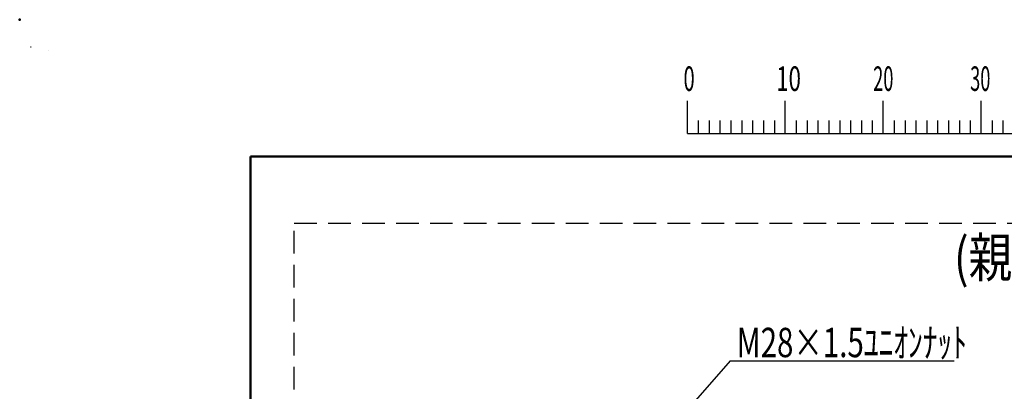
# Model space of a CAD drawing. Units: millimetres. Extents: x 0 to 2100, y -2 to 1485.
# Drawn here: x 0 to 503, y 1296 to 1485 of the extents above; entities that cross this region are included whole.
import ezdxf

# ---------------------------------------------------------------- set-up
doc = ezdxf.new("R2010")
doc.units = ezdxf.units.MM
doc.header["$LTSCALE"] = 0.909449
doc.linetypes.add('DASHED', pattern=[19.05, 12.7, -6.35])
for name, color, linetype in [('NoLayerName_001', 7, 'Continuous'), ('NoLayerName_004', 7, 'Continuous'), ('NoLayerName_006', 7, 'Continuous'), ('NoLayerName_012', 7, 'Continuous'), ('NoLayerName_016', 7, 'Continuous'), ('NoLayerName_029', 7, 'Continuous')]:
    doc.layers.add(name, color=color, linetype=linetype)
doc.styles.get("Standard").update_dxf_attribs({"font": 'txt', "bigfont": 'extfont2'})

# ---------------------------------------------------------------- blocks, each defined once
blk = doc.blocks.new('JZB_0001')
at = {"layer": 'NoLayerName_001', "color": 6, "linetype": 'Continuous', "lineweight": 25}
for p, q in [((0, 294.67), (0.02, 294.67)), ((0, 294.65), (0, 294.67)), ((67.01, 285.85), (67.01, 289.18)), ((77.01, 285.85), (77.01, 289.18)), ((77.01, 285.85), (77.01, 289.18)), ((77.01, 285.85), (77.01, 289.18)), ((77.01, 285.85), (77.01, 289.18)), ((87, 285.85), (87, 289.18)), ((87, 285.85), (87, 289.18)), ((87, 285.85), (87, 289.18)), ((87, 285.85), (87, 289.18)), ((87, 285.85), (87, 289.18)), ((87, 285.85), (87, 289.18)), ((97, 285.85), (97, 289.18)), ((97, 285.85), (97, 289.18)), ((97, 285.85), (97, 289.18)), ((97, 285.85), (97, 289.18)), ((68.12, 287.18), (68.12, 285.85)), ((69.23, 287.18), (69.23, 285.85)), ((70.34, 287.18), (70.34, 285.85)), ((71.45, 287.18), (71.45, 285.85)), ((72.56, 287.18), (72.56, 285.85)), ((73.67, 287.18), (73.67, 285.85)), ((74.78, 287.18), (74.78, 285.85)), ((75.89, 287.18), (75.89, 285.85)), ((78.12, 287.18), (78.12, 285.85)), ((78.12, 287.18), (78.12, 285.85)), ((78.12, 287.18), (78.12, 285.85)), ((78.12, 287.18), (78.12, 285.85)), ((79.23, 287.18), (79.23, 285.85)), ((79.23, 287.18), (79.23, 285.85)), ((79.23, 287.18), (79.23, 285.85)), ((79.23, 287.18), (79.23, 285.85)), ((80.34, 287.18), (80.34, 285.85)), ((80.34, 287.18), (80.34, 285.85)), ((80.34, 287.18), (80.34, 285.85)), ((80.34, 287.18), (80.34, 285.85)), ((81.45, 287.18), (81.45, 285.85)), ((81.45, 287.18), (81.45, 285.85)), ((81.45, 287.18), (81.45, 285.85)), ((81.45, 287.18), (81.45, 285.85)), ((82.56, 287.18), (82.56, 285.85)), ((82.56, 287.18), (82.56, 285.85)), ((82.56, 287.18), (82.56, 285.85)), ((82.56, 287.18), (82.56, 285.85)), ((83.67, 287.18), (83.67, 285.85)), ((83.67, 287.18), (83.67, 285.85)), ((83.67, 287.18), (83.67, 285.85)), ((83.67, 287.18), (83.67, 285.85)), ((84.78, 287.18), (84.78, 285.85)), ((84.78, 287.18), (84.78, 285.85)), ((84.78, 287.18), (84.78, 285.85)), ((84.78, 287.18), (84.78, 285.85)), ((85.89, 287.18), (85.89, 285.85)), ((85.89, 287.18), (85.89, 285.85)), ((85.89, 287.18), (85.89, 285.85)), ((85.89, 287.18), (85.89, 285.85)), ((88.12, 287.18), (88.12, 285.85)), ((88.12, 287.18), (88.12, 285.85)), ((88.12, 287.18), (88.12, 285.85)), ((88.12, 287.18), (88.12, 285.85)), ((88.12, 287.18), (88.12, 285.85)), ((88.12, 287.18), (88.12, 285.85)), ((89.23, 287.18), (89.23, 285.85)), ((89.23, 287.18), (89.23, 285.85)), ((89.23, 287.18), (89.23, 285.85)), ((89.23, 287.18), (89.23, 285.85)), ((89.23, 287.18), (89.23, 285.85)), ((89.23, 287.18), (89.23, 285.85)), ((90.34, 287.18), (90.34, 285.85)), ((90.34, 287.18), (90.34, 285.85)), ((90.34, 287.18), (90.34, 285.85)), ((90.34, 287.18), (90.34, 285.85)), ((90.34, 287.18), (90.34, 285.85)), ((90.34, 287.18), (90.34, 285.85)), ((91.45, 287.18), (91.45, 285.85)), ((91.45, 287.18), (91.45, 285.85)), ((91.45, 287.18), (91.45, 285.85)), ((91.45, 287.18), (91.45, 285.85)), ((91.45, 287.18), (91.45, 285.85)), ((91.45, 287.18), (91.45, 285.85)), ((92.56, 287.18), (92.56, 285.85)), ((92.56, 287.18), (92.56, 285.85)), ((92.56, 287.18), (92.56, 285.85)), ((92.56, 287.18), (92.56, 285.85)), ((92.56, 287.18), (92.56, 285.85)), ((92.56, 287.18), (92.56, 285.85)), ((93.67, 287.18), (93.67, 285.85)), ((93.67, 287.18), (93.67, 285.85)), ((93.67, 287.18), (93.67, 285.85)), ((93.67, 287.18), (93.67, 285.85)), ((93.67, 287.18), (93.67, 285.85)), ((93.67, 287.18), (93.67, 285.85)), ((94.78, 287.18), (94.78, 285.85)), ((94.78, 287.18), (94.78, 285.85)), ((94.78, 287.18), (94.78, 285.85)), ((94.78, 287.18), (94.78, 285.85)), ((94.78, 287.18), (94.78, 285.85)), ((94.78, 287.18), (94.78, 285.85)), ((95.89, 287.18), (95.89, 285.85)), ((95.89, 287.18), (95.89, 285.85)), ((95.89, 287.18), (95.89, 285.85)), ((95.89, 287.18), (95.89, 285.85)), ((95.89, 287.18), (95.89, 285.85)), ((95.89, 287.18), (95.89, 285.85)), ((98.11, 287.18), (98.11, 285.85)), ((98.11, 287.18), (98.11, 285.85)), ((98.11, 287.18), (98.11, 285.85)), ((98.11, 287.18), (98.11, 285.85)), ((99.23, 287.18), (99.23, 285.85)), ((99.23, 287.18), (99.23, 285.85)), ((99.23, 287.18), (99.23, 285.85)), ((99.23, 287.18), (99.23, 285.85)), ((67.01, 285.85), (117, 285.85))]:
    blk.add_line(p, q, dxfattribs=at)
at = {"layer": 'NoLayerName_001', "color": 6, "linetype": 'Continuous', "lineweight": 50}
for p, q in [((22.43, 283.51), (406.15, 283.51)), ((22.43, 11.58), (22.43, 283.51))]:
    blk.add_line(p, q, dxfattribs=at)
at = {"layer": 'NoLayerName_001', "color": 6, "lineweight": 25, "char_height": 2.5, "attachment_point": 4}
for s, insert in [('\\A1;\\W0.6000;0', (66.62, 291.44)), ('\\A1;\\W0.6667;10', (76.08, 291.44)), ('\\A1;\\W0.5455;20', (85.98, 291.44)), ('\\A1;\\W0.5455;30', (95.88, 291.44))]:
    blk.add_mtext(s, dxfattribs=dict(at, insert=insert))

msp = doc.modelspace()

# ---------------------------------------------------------------- linework, layer by layer
at = {"layer": 'NoLayerName_001', "color": 6, "linetype": 'Continuous', "lineweight": 25}
for p, q in [((14.7703, 1469.1834), (14.7703, 1469.1855)), ((14.7703, 1469.1855), (14.7721, 1469.1855))]:
    msp.add_line(p, q, dxfattribs=at)
at = {"layer": 'NoLayerName_001', "color": 6, "linetype": 'Continuous', "lineweight": 50}
msp.add_point((0, 1485), dxfattribs=at)
at = {"layer": 'NoLayerName_004', "color": 2, "linetype": 'Continuous', "lineweight": 25}
msp.add_line((362.7049, 1311.0886), (476.9352, 1311.0886), dxfattribs=at)
at = {"layer": 'NoLayerName_012', "color": 2, "linetype": 'DASHED', "lineweight": 25}
for p, q in [((140.1283, 1381.2493), (862.9179, 1381.2493)), ((140.1283, 83.7326), (140.1283, 1381.2493))]:
    msp.add_line(p, q, dxfattribs=at)
at = {"layer": 'NoLayerName_016', "color": 2, "linetype": 'Continuous', "lineweight": 25}
msp.add_line((362.7049, 1311.0886), (330.8615, 1275.0532), dxfattribs=at)

# ---------------------------------------------------------------- block references
at = {"layer": 'NoLayerName_001', "xscale": 5, "yscale": 5, "zscale": 5}
msp.add_blockref('JZB_0001', (5.7367, -2.2443), dxfattribs=at)

# ---------------------------------------------------------------- texts
at = {"layer": 'NoLayerName_006', "color": 4, "lineweight": 25, "insert": (365.9854, 1312.9636), "char_height": 15, "attachment_point": 7}
msp.add_mtext('\\A1;\\W0.7353;M28×1.5ﾕﾆｵﾝﾅｯﾄ', dxfattribs=at)
at = {"layer": 'NoLayerName_029', "color": 6, "lineweight": 50, "insert": (476.8392, 1353.7929), "char_height": 20, "attachment_point": 7}
msp.add_mtext('\\A1;\\W0.8152;(親調整器)', dxfattribs=at)

doc.saveas('drawing.dxf')
